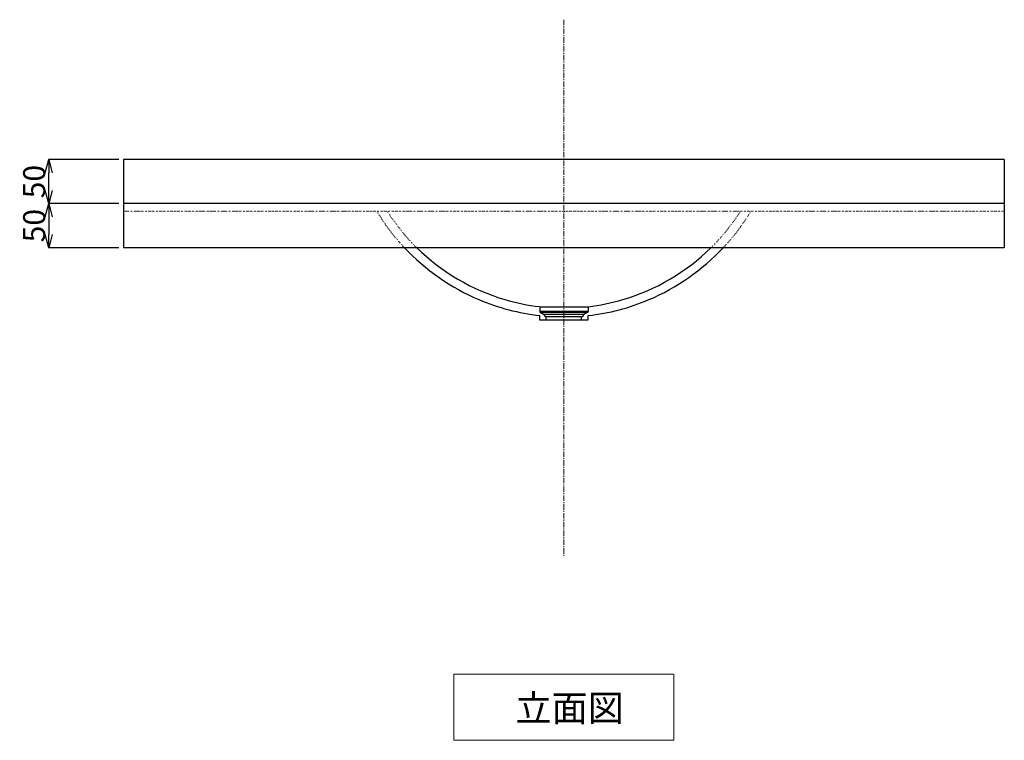
# Model space of a CAD drawing. Units: millimetres. Extents: x 27832 to 32287, y -4642 to -1492.
# Drawn here: x 28748 to 29866, y -3705 to -2887 of the extents above; entities that cross this region are included whole.
import ezdxf

# ---------------------------------------------------------------- set-up
doc = ezdxf.new("R2010")
doc.units = ezdxf.units.MM
doc.linetypes.add('CENTER1', pattern=[10, 6.25, -1.25, 1.25, -1.25])
doc.linetypes.add('DOT', pattern=[2.5, 0.625, -1.875])
doc.layers.add('_0-1_', color=7, linetype='Continuous')
doc.layers.add('_0-2_', color=7, linetype='Continuous')
for name, color, linetype, lineweight in [('中心線', 1, 'CENTER1', 15), ('寸法線', 3, 'Continuous', 15), ('文字', 4, 'Continuous', 15)]:
    doc.layers.add(name, color=color, linetype=linetype, lineweight=lineweight)
doc.styles.add('japanese', font='romans.shx', dxfattribs={"bigfont": 'bigfont.shx'})
doc.dimstyles.new('KIHON0.0', dxfattribs={"dimtxt": 25, "dimasz": 15, "dimexe": 0.18, "dimexo": 5, "dimgap": 4, "dimtad": 1, "dimdec": 1, "dimzin": 0, "dimdsep": 46, "dimtxsty": 'japanese', "dimblk": 'OPEN30', "dimcen": 0.09, "dimadec": 0, "dimazin": 0, "dimtfac": 1, "dimtdec": 1, "dimtofl": 0, "dimtmove": 0, "dimatfit": 3, "dimfxl": 1, "dimtolj": 1, "dimtzin": 0, "dimarcsym": 0})

# ---------------------------------------------------------------- blocks, each defined once
blk = doc.blocks.new('_Open30')
at = {"color": 0, "linetype": 'ByBlock', "lineweight": -2}
for p, q in [((-1, 0.268), (0, 0)), ((0, 0), (-1, -0.268)), ((0, 0), (-1, 0))]:
    blk.add_line(p, q, dxfattribs=at)
blk = doc.blocks.new('*D164')
at = {"layer": 'Defpoints', "color": 0, "transparency": 16777216}
for p in [(28865.7, -3095.8), (28780.9, -3145.8), (28865.7, -3145.8)]:
    blk.add_point(p, dxfattribs=at)
at = {"layer": '寸法線', "color": 0, "lineweight": -2, "transparency": 16777216}
for p, q in [((28860.7, -3095.8), (28780.7, -3095.8)), ((28780.9, -3110.8), (28780.9, -3130.8)), ((28860.7, -3145.8), (28780.7, -3145.8))]:
    blk.add_line(p, q, dxfattribs=at)
at = {"layer": '寸法線', "color": 0, "lineweight": -2, "transparency": 16777216, "xscale": 15, "yscale": 15, "zscale": 15}
for p, rotation in [((28780.9, -3095.8), 90), ((28780.9, -3145.8), 270)]:
    blk.add_blockref('_Open30', p, dxfattribs=dict(at, rotation=rotation))
at = {"layer": '寸法線', "color": 0, "transparency": 16777216, "insert": (28764.4, -3120.8), "char_height": 25, "attachment_point": 5, "rotation": 90, "style": 'japanese'}
blk.add_mtext('\\A1;50', dxfattribs=at)
blk = doc.blocks.new('*D168')
at = {"layer": 'Defpoints', "color": 0, "transparency": 16777216}
for p in [(28780.9, -3045.8), (28865.7, -3045.8), (28865.7, -3095.8)]:
    blk.add_point(p, dxfattribs=at)
at = {"layer": '寸法線', "color": 0, "lineweight": -2, "transparency": 16777216}
for p, q in [((28860.7, -3045.8), (28780.7, -3045.8)), ((28780.9, -3080.8), (28780.9, -3060.8)), ((28860.7, -3095.8), (28780.7, -3095.8))]:
    blk.add_line(p, q, dxfattribs=at)
at = {"layer": '寸法線', "color": 0, "lineweight": -2, "transparency": 16777216, "xscale": 15, "yscale": 15, "zscale": 15}
for p, rotation in [((28780.9, -3045.8), 90), ((28780.9, -3095.8), 270)]:
    blk.add_blockref('_Open30', p, dxfattribs=dict(at, rotation=rotation))
at = {"layer": '寸法線', "color": 0, "transparency": 16777216, "insert": (28764.4, -3070.8), "char_height": 25, "attachment_point": 5, "rotation": 90, "style": 'japanese'}
blk.add_mtext('\\A1;50', dxfattribs=at)

msp = doc.modelspace()

# ---------------------------------------------------------------- linework, layer by layer
at = {"layer": '_0-1_', "color": 7, "linetype": 'Continuous'}
for p, q in [((28865.7, -3045.8), (28865.7, -3145.8)), ((29865.7, -3045.8), (28865.7, -3045.8)), ((29865.7, -3045.8), (29865.7, -3145.8)), ((29865.7, -3095.8), (28865.7, -3095.8)), ((29865.7, -3145.8), (28865.7, -3145.8))]:
    msp.add_line(p, q, dxfattribs=at)
at = {"layer": '_0-2_', "linetype": 'DOT', "ltscale": 0.5}
msp.add_line((29865.7, -3104.8), (28865.7, -3104.8), dxfattribs=at)
at = {"layer": '_0-2_', "color": 5, "linetype": 'Continuous'}
for p, q in [((29338.3, -3212.8), (29338.3, -3218.1)), ((29338.3, -3212.8), (29393.3, -3212.8)), ((29393.3, -3218.1), (29338.3, -3218.1)), ((29338.8, -3219), (29343.3, -3221.6)), ((29338.8, -3219), (29392.8, -3219)), ((29392.8, -3219), (29388.3, -3221.6)), ((29393.3, -3212.8), (29393.3, -3218.1)), ((29338.2, -3227.8), (29393.3, -3227.8)), ((29338.3, -3227.8), (29338.3, -3222.8)), ((29388.3, -3221.6), (29343.3, -3221.6)), ((29345.8, -3224.1), (29385.8, -3224.1)), ((29345.8, -3227.8), (29345.8, -3224.1)), ((29385.8, -3227.8), (29385.8, -3224.1)), ((29393.3, -3227.8), (29393.3, -3222.8))]:
    msp.add_line(p, q, dxfattribs=at)
at = {"layer": '_0-2_', "linetype": 'DOT', "ltscale": 0.5}
for centre, radius, start, end in [((29365.4, -2977.1), 247.3, 211.1828, 223.0118), ((29365.4, -2977.1), 237.3, 212.6502, 225.308), ((29366, -2977.1), 237.3, 314.692, 327.3498), ((29366, -2977.1), 247.3, 316.9882, 328.8172)]:
    msp.add_arc(centre, radius, start, end, dxfattribs=at)
at = {"layer": '_0-2_', "color": 5, "linetype": 'Continuous'}
for centre, radius, start, end in [((29365.8, -2977.1), 247.3, 223.0119, 247.0349), ((29365.8, -2977.1), 237.3, 225.308, 253.6472), ((29365.7, -2977.1), 237.3, 286.3528, 314.692), ((29365.7, -2977.1), 247.3, 292.9651, 316.9881), ((29366.2, -2977.1), 247.3, 246.9397, 263.5198), ((29366, -2977.1), 237.3, 253.552, 263.2495), ((29365.8, -2977.1), 237.3, 276.6553, 286.3528), ((29365.8, -2977.1), 247.3, 276.385, 292.9651), ((29339.3, -3218.1), 1, 179.9813, 239.9442), ((29392.3, -3218.1), 1, 300.0558, 0.0187), ((29345.8, -3221.6), 2.5, 180, 270), ((29385.8, -3221.6), 2.5, 270, 0)]:
    msp.add_arc(centre, radius, start, end, dxfattribs=at)
at = {"layer": '中心線', "linetype": 'CENTER1'}
msp.add_line((29365.7, -2887), (29365.7, -3496.2), dxfattribs=at)
at = {"layer": '文字', "linetype": 'Continuous'}
for p, q in [((29240.7, -3630), (29490.7, -3630)), ((29240.7, -3630), (29240.7, -3705)), ((29490.7, -3705), (29490.7, -3630)), ((29240.7, -3705), (29490.7, -3705))]:
    msp.add_line(p, q, dxfattribs=at)

# ---------------------------------------------------------------- texts
at = {"layer": '文字', "style": 'japanese'}
msp.add_text('立面図', height=30, dxfattribs=at).set_placement((29310.9, -3683.4))

# ---------------------------------------------------------------- dimensions: what is measured, and where the dimension line sits
at = {"layer": '寸法線'}
for base, p2, picture, middle in [((28780.9, -3045.8), (28865.7, -3045.8), '*D168', (28780.9, -3070.8)), ((28780.9, -3145.8), (28865.7, -3145.8), '*D164', (28780.9, -3120.8))]:
    dim = msp.add_linear_dim(base=base, p1=(28865.7, -3095.8), p2=p2, angle=90, dimstyle='KIHON0.0', override={"dimdec": 0, "dimtofl": 1}, dxfattribs=at)
    dim.commit()
    dim.dimension.update_dxf_attribs({"geometry": picture, "text_midpoint": middle, "dimtype": 160})

doc.saveas('drawing.dxf')
